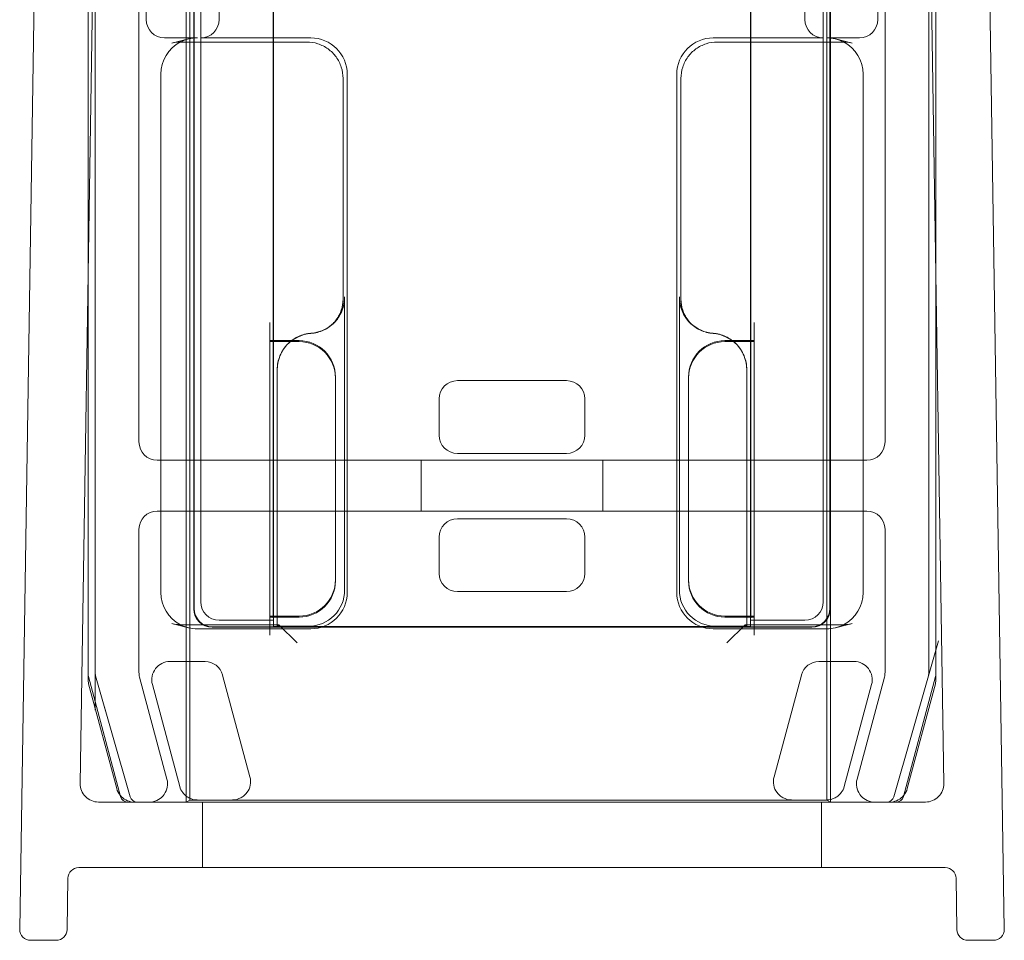
# Model space of a CAD drawing. Units: millimetres. Extents: x -32 to 32, y -2 to 891.
# Drawn here: x -14 to 14, y -2 to 23 of the extents above; entities that cross this region are included whole.
import ezdxf

# ---------------------------------------------------------------- set-up
doc = ezdxf.new("R2010")
doc.units = ezdxf.units.MM
doc.header["$MEASUREMENT"] = 0

msp = doc.modelspace()

# ---------------------------------------------------------------- linework, layer by layer
at = {"color": 0, "linetype": 'Continuous', "lineweight": 0, "extrusion": (-9.95795e-17, 1, -2.22045e-16)}
for p, q in [((-12.817, 43.928), (-13.526, -1.695)), ((12.817, 43.928), (13.526, -1.695)), ((-11.225, 43.4), (-11.864, 2.308)), ((-11.45, 5.328), (-11.45, 43.385)), ((-8.955, 43.459), (-8.955, 1.8)), ((8.755, 1.8), (8.755, 43.459)), ((11.864, 2.308), (11.225, 43.4)), ((11.45, 43.385), (11.45, 5.328)), ((-11.65, 43.152), (-11.65, 16.059)), ((-11.648, 16.172), (-11.648, 43.183)), ((-8.85, 43.259), (-8.85, 1.852)), ((8.65, 1.852), (8.65, 43.259)), ((11.648, 43.183), (11.648, 16.172)), ((11.65, 16.059), (11.65, 43.152)), ((-8.741, 42.507), (-8.741, 7.109)), ((-8.731, 7.119), (-8.731, 42.488)), ((8.731, 42.367), (8.731, 7.119)), ((8.741, 7.109), (8.741, 42.386)), ((-8.55, 7.3), (-8.55, 42.169)), ((8.55, 42.053), (8.55, 7.3)), ((-10.25, 11.7), (-10.25, 40.931)), ((10.25, 40.931), (10.25, 11.7)), ((-6.557, 39.769), (-6.557, 6.619)), ((6.557, 6.619), (6.557, 39.688)), ((-6.559, 25.884), (-6.559, 14.484)), ((-6.55, 25.884), (-6.55, 14.484)), ((6.55, 14.484), (6.55, 25.884)), ((6.559, 14.484), (6.559, 25.884)), ((-10.05, 25.062), (-10.05, 23.307)), ((-8.05, 23.307), (-8.05, 25.062)), ((8.05, 25.062), (8.05, 23.307)), ((10.05, 25.062), (10.05, 23.307)), ((-8.646, 22.807), (-9.55, 22.807)), ((-9.349, 22.664), (-8.885, 22.778)), ((-5.528, 22.807), (-8.55, 22.807)), ((8.55, 22.807), (5.528, 22.807)), ((9.55, 22.807), (8.646, 22.807)), ((9.349, 22.664), (8.885, 22.778)), ((-9.11, 22.693), (-5.641, 22.693)), ((5.641, 22.693), (9.11, 22.693)), ((-9.65, 21.805), (-9.65, 7.564)), ((-4.641, 21.694), (-4.641, 15.628)), ((-4.528, 7.562), (-4.528, 21.807)), ((4.528, 21.807), (4.528, 7.562)), ((4.641, 15.641), (4.641, 21.694)), ((9.65, 7.564), (9.65, 21.805)), ((-11.65, 16.059), (-11.65, 5.182)), ((-11.648, 5.301), (-11.648, 16.172)), ((11.648, 16.172), (11.648, 5.301)), ((11.65, 5.182), (11.65, 16.059)), ((-4.598, 15.685), (-4.598, 15.68)), ((-4.598, 7.632), (-4.598, 15.68)), ((4.598, 15.685), (4.598, 7.632)), ((4.641, 15.641), (4.641, 15.628)), ((-6.65, 14.98), (-6.65, 14.48)), ((-4.934, 14.934), (-4.891, 14.978)), ((4.934, 14.934), (4.891, 14.978)), ((6.65, 14.98), (6.65, 14.48)), ((-6.65, 14.484), (-6.057, 14.484)), ((-6.65, 14.457), (-6.65, 14.48)), ((-6.086, 14.457), (-6.65, 14.457)), ((-6.65, 14.457), (-6.65, 6.912)), ((-6.559, 14.484), (-6.559, 14.457)), ((-6.559, 14.457), (-6.559, 7.007)), ((-6.55, 14.484), (-6.55, 14.457)), ((-6.55, 14.457), (-6.55, 6.912)), ((-5.85, 14.457), (-6.086, 14.457)), ((-6.057, 14.484), (-5.85, 14.484)), ((5.85, 14.484), (6.057, 14.484)), ((6.092, 14.457), (5.85, 14.457)), ((6.057, 14.484), (6.65, 14.484)), ((6.65, 14.457), (6.092, 14.457)), ((6.55, 14.457), (6.55, 14.484)), ((6.55, 6.912), (6.55, 14.457)), ((6.559, 14.457), (6.559, 14.484)), ((6.559, 7.007), (6.559, 14.457)), ((6.65, 14.48), (6.65, 14.457)), ((6.65, 6.912), (6.65, 14.457)), ((-6.45, 13.685), (-6.45, 13.69)), ((-6.45, 13.685), (-6.45, 6.676)), ((6.45, 6.676), (6.45, 13.69)), ((-4.85, 13.484), (-4.85, 13.457)), ((-4.85, 7.912), (-4.85, 13.457)), ((1.5, 13.384), (-1.5, 13.384)), ((4.85, 13.457), (4.85, 13.484)), ((4.85, 13.457), (4.85, 7.912)), ((-2, 12.885), (-2, 11.884)), ((2, 11.884), (2, 12.885)), ((-1.5, 11.384), (1.5, 11.384)), ((-9.65, 11.2), (-9.75, 11.2)), ((-6.45, 11.2), (-9.65, 11.2)), ((6.45, 11.2), (-6.45, 11.2)), ((-2.5, 9.8), (-2.5, 11.2)), ((2.5, 9.8), (2.5, 11.2)), ((9.65, 11.2), (6.45, 11.2)), ((9.75, 11.2), (9.65, 11.2)), ((-9.75, 9.8), (-9.65, 9.8)), ((-9.65, 9.8), (-6.45, 9.8)), ((-6.45, 9.8), (6.45, 9.8)), ((6.45, 9.8), (9.65, 9.8)), ((9.65, 9.8), (9.75, 9.8)), ((-1.5, 9.584), (1.5, 9.584)), ((-10.25, 5.366), (-10.25, 9.3)), ((10.25, 9.3), (10.25, 5.366)), ((-2, 8.084), (-2, 9.085)), ((2, 9.085), (2, 8.084)), ((-4.85, 7.912), (-4.85, 7.884)), ((4.85, 7.884), (4.85, 7.912)), ((1.5, 7.584), (-1.5, 7.584)), ((-6.55, 6.8), (-8.05, 6.8)), ((-6.65, 6.889), (-6.65, 6.912)), ((-6.65, 6.912), (-6.45, 6.912)), ((-6.65, 6.676), (-6.65, 6.889)), ((-6.45, 6.884), (-6.65, 6.884)), ((-6.55, 6.8), (-6.557, 6.807)), ((-6.55, 6.912), (-6.55, 6.884)), ((-6.55, 6.884), (-6.55, 6.8)), ((-6.55, 6.626), (-6.55, 6.8)), ((-6.45, 6.912), (-5.85, 6.912)), ((-5.85, 6.884), (-6.45, 6.884)), ((5.85, 6.912), (6.45, 6.912)), ((6.45, 6.884), (5.85, 6.884)), ((6.45, 6.912), (6.65, 6.912)), ((6.65, 6.884), (6.45, 6.884)), ((6.55, 6.884), (6.55, 6.912)), ((6.55, 6.8), (6.55, 6.884)), ((6.55, 6.8), (6.557, 6.807)), ((6.55, 6.8), (6.55, 6.626)), ((8.05, 6.8), (6.55, 6.8)), ((6.65, 6.912), (6.65, 6.889)), ((6.65, 6.676), (6.65, 6.889)), ((-8.885, 6.591), (-9.349, 6.705)), ((-6.406, 6.676), (-9.11, 6.676)), ((-8.646, 6.562), (-5.528, 6.562)), ((-8.241, 6.609), (-6.567, 6.609)), ((-6.557, 6.619), (-8.231, 6.619)), ((-6.65, 6.389), (-6.65, 6.676)), ((-6.55, 6.626), (-6.567, 6.609)), ((-6.557, 6.619), (-6.567, 6.609)), ((-6.567, 6.609), (-6.567, 6.609)), ((-6.567, 6.609), (6.567, 6.609)), ((6.55, 6.626), (-6.55, 6.626)), ((-6.407, 6.676), (-6.45, 6.632)), ((-6.45, 6.676), (-6.45, 6.632)), ((-6.45, 6.632), (-5.597, 6.632)), ((-6.406, 6.676), (-5.906, 6.176)), ((5.528, 6.562), (8.646, 6.562)), ((5.597, 6.632), (6.45, 6.632)), ((6.406, 6.676), (5.906, 6.176)), ((9.11, 6.676), (6.406, 6.676)), ((6.407, 6.676), (6.45, 6.632)), ((6.45, 6.632), (6.45, 6.676)), ((6.55, 6.626), (6.567, 6.609)), ((8.231, 6.619), (6.557, 6.619)), ((6.567, 6.609), (6.557, 6.619)), ((6.567, 6.609), (6.567, 6.609)), ((6.567, 6.609), (8.241, 6.609)), ((6.65, 6.389), (6.65, 6.676)), ((9.349, 6.705), (8.885, 6.591)), ((11.442, 5.273), (11.717, 6.235)), ((11.45, 5.328), (11.45, 6.328)), ((-8.434, 5.664), (-9.398, 5.664)), ((8.434, 5.664), (9.398, 5.664)), ((-10.757, 1.95), (-11.641, 5.25)), ((-11.45, 5.328), (-11.45, 4.328)), ((-10.491, 1.945), (-11.442, 5.273)), ((-11.442, 5.273), (-11.168, 4.312)), ((-9.481, 2.429), (-10.233, 5.236)), ((-7.2, 2.49), (-7.951, 5.293)), ((7.2, 2.49), (7.951, 5.293)), ((10.233, 5.236), (9.481, 2.429)), ((11.442, 5.273), (10.491, 1.945)), ((11.641, 5.25), (10.757, 1.95)), ((-11.633, 5.052), (-10.861, 2.171)), ((-9.881, 5.034), (-9.13, 2.232)), ((9.881, 5.034), (9.13, 2.232)), ((10.861, 2.171), (11.633, 5.052)), ((-11.364, 1.8), (11.364, 1.8)), ((10.564, 1.802), (-10.564, 1.802)), ((-8.951, 1.802), (-8.955, 1.8)), ((-8.85, 1.852), (-8.951, 1.802)), ((-8.85, 1.852), (8.65, 1.852)), ((-8.5, 0), (-8.5, 1.8)), ((8.5, 0), (8.5, 1.8)), ((8.65, 1.852), (8.751, 1.802)), ((8.751, 1.802), (8.755, 1.8)), ((11.904, 0), (-11.904, 0)), ((-12.226, -1.705), (-12.204, -0.295)), ((12.204, -0.295), (12.226, -1.705)), ((-13.226, -2), (-12.526, -2)), ((12.526, -2), (13.226, -2))]:
    msp.add_line(p, q, dxfattribs=at)
at = {"color": 0, "linetype": 'Continuous', "lineweight": 0}
for centre, radius, start, end in [((-9.11, 21.685), 1.008, 90.0011, 103.7327), ((9.11, 21.685), 1.008, 76.2669, 89.9992), ((-5.85, 13.484), 1, 0, 90), ((5.85, 13.484), 1, 90, 180), ((-9.75, 11.7), 0.5, 180, 270), ((9.75, 11.7), 0.5, 270, 360), ((-9.75, 9.3), 0.5, 90, 180), ((9.75, 9.3), 0.5, 0, 90), ((-5.85, 7.884), 1, 270, 0), ((5.85, 7.884), 1, 180, 270), ((-9.11, 7.684), 1.008, 256.2669, 269.9992), ((9.11, 7.684), 1.008, 270.0011, 283.7327), ((-9.75, 5.366), 0.5, 180, 195), ((9.75, 5.366), 0.5, 345, 0), ((-11.364, 2.3), 0.5, 179.1088, 270), ((11.364, 2.3), 0.5, 270, 0.8912), ((-10.299, 2), 0.2, 195.9454, 270), ((10.299, 2), 0.2, 270, 344.0546), ((-11.904, -0.3), 0.3, 90, 179.1088), ((11.904, -0.3), 0.3, 0.8912, 90)]:
    msp.add_arc(centre, radius, start, end, dxfattribs=at)
at = {"color": 0, "linetype": 'Continuous', "lineweight": 0, "extrusion": (4.93038e-32, -2.22045e-16, -1)}
for centre, radius, start, end in [((9.11, 21.685), 1.008, 76.2669, 89.992), ((-9.11, 21.685), 1.008, 90.0083, 103.7327), ((-9.964, 2.3), 0.5, 274.7992, 15), ((-10.378, 2.3), 0.5, 265.2008, 270)]:
    msp.add_arc(centre, radius, start, end, dxfattribs=at)
at = {"color": 0, "linetype": 'Continuous', "lineweight": 0, "extrusion": (2.46519e-32, -2.22045e-16, -1)}
for centre, radius, start, end in [((9.11, 7.684), 1.008, 270.0083, 283.7327), ((-9.11, 7.684), 1.008, 256.2669, 269.992), ((-11.15, 5.182), 0.5, 180, 195), ((-11.448, 5.301), 0.2, 180, 195), ((10.378, 2.3), 0.5, 321.0812, 345), ((-10.378, 2.3), 0.5, 195, 218.9188), ((-10.378, 2.3), 0.5, 218.9188, 265.2008), ((-10.564, 2.002), 0.2, 195, 270), ((10.378, 2.3), 0.5, 270, 274.7992), ((-9.964, 2.3), 0.5, 270, 274.7992), ((13.226, -1.7), 0.3, 270, 0.8912), ((-12.526, -1.7), 0.3, 270, 359.1088)]:
    msp.add_arc(centre, radius, start, end, dxfattribs=at)
at = {"color": 0, "linetype": 'Continuous', "lineweight": 0, "extrusion": (-6.13706e-49, -2.22045e-16, -1)}
msp.add_arc((11.15, 5.182), 0.5, 345, 0, dxfattribs=at)
at = {"color": 0, "linetype": 'Continuous', "lineweight": 0, "extrusion": (7.39557e-32, -2.22045e-16, -1)}
for centre, radius, start, end in [((11.448, 5.301), 0.2, 345, 360), ((9.964, 2.3), 0.5, 165, 265.2008)]:
    msp.add_arc(centre, radius, start, end, dxfattribs=at)
at = {"color": 0, "linetype": 'Continuous', "lineweight": 0, "extrusion": (3.06853e-49, -2.22045e-16, -1)}
msp.add_arc((10.378, 2.3), 0.5, 274.7992, 321.0812, dxfattribs=at)
at = {"color": 0, "linetype": 'Continuous', "lineweight": 0, "extrusion": (0, -2.22045e-16, -1)}
for centre, radius, start, end in [((10.564, 2.002), 0.2, 270, 345), ((9.964, 2.3), 0.5, 265.2008, 270)]:
    msp.add_arc(centre, radius, start, end, dxfattribs=at)
at = {"color": 0, "linetype": 'Continuous', "lineweight": 0, "extrusion": (7.67132e-50, -2.22045e-16, -1)}
msp.add_arc((12.526, -1.7), 0.3, 180.8912, 270, dxfattribs=at)
at = {"color": 0, "linetype": 'Continuous', "lineweight": 0, "extrusion": (3.83566e-50, -2.22045e-16, -1)}
msp.add_arc((-13.226, -1.7), 0.3, 179.1088, 270, dxfattribs=at)
at = {"color": 0, "linetype": 'Continuous', "lineweight": 0, "extrusion": (2.46519e-32, -2.22045e-16, -1)}
for centre, major_axis, ratio, start_param, end_param in [((-9.55, 23.307), (0.224, 0.447), 0.99981, -3.605134, -2.03449), ((8.55, 23.307), (0.224, 0.447), 0.99981, -3.605134, -2.03449), ((-5.528, 21.807), (0.707, 0.707), 0.999695, -0.785246, 0.785246), ((5.598, 15.685), (-0.707, 0.707), 0.999695, -1.601656, -0.785246), ((5.598, 15.685), (-0.707, 0.707), 0.999695, -2.282298, -1.601656), ((7.683, 2.361), (0.397, 0.304), 0.999897, -3.134916, -2.225344)]:
    msp.add_ellipse(centre, major_axis=major_axis, ratio=ratio, start_param=start_param, end_param=end_param, dxfattribs=at)
at = {"color": 0, "linetype": 'Continuous', "lineweight": 0, "extrusion": (6.16298e-32, -2.22045e-16, -1)}
for centre, major_axis, ratio, start_param, end_param in [((-8.55, 23.307), (-0.224, 0.447), 0.99981, 2.03449, 3.605134), ((1.5, 12.884), (-0.354, -0.354), 0.999924, 2.356233, 3.926953), ((-1.5, 11.885), (0.354, 0.354), 0.999924, 2.356233, 3.926953), ((1.5, 9.084), (-0.354, -0.354), 0.999924, 2.356233, 3.926953), ((-1.5, 8.085), (0.354, 0.354), 0.999924, 2.356233, 3.926953), ((-8.241, 7.109), (-0.354, -0.354), 0.999924, -0.78536, 0.78536), ((-8.231, 7.119), (-0.354, -0.354), 0.999924, -0.78536, 0.78536)]:
    msp.add_ellipse(centre, major_axis=major_axis, ratio=ratio, start_param=start_param, end_param=end_param, dxfattribs=at)
at = {"color": 0, "linetype": 'Continuous', "lineweight": 0}
for centre, major_axis, ratio, start_param, end_param in [((9.55, 23.307), (0.224, -0.447), 0.99981, -0.463541, 1.107103), ((-8.647, 21.807), (0.974, 0.238), 0.997308, 1.3305, 1.811278), ((-8.647, 21.807), (0.974, 0.238), 0.997308, 1.811278, 2.90254), ((-5.598, 15.685), (0.707, 0.707), 0.999695, -1.47118, -0.785246), ((-5.598, 15.685), (0.707, 0.707), 0.999695, -2.282298, -1.47118), ((-5.45, 13.684), (-0.707, 0.707), 0.999695, -0.711197, 0.785246), ((-5.85, 13.457), (0.707, 0.707), 0.999924, 5.497825, 7.068545), ((5.85, 13.457), (-0.707, 0.707), 0.999924, -0.78536, 0.78536), ((-5.85, 7.912), (0.707, -0.707), 0.999924, -0.78536, 0.78536), ((5.85, 7.912), (-0.707, -0.707), 0.999924, 5.497825, 7.068545), ((-8.05, 7.3), (0.354, 0.354), 0.999924, -3.926953, -2.356233), ((8.05, 7.3), (-0.354, 0.354), 0.999924, 2.356233, 3.926953), ((-6.406, 6.176), (0, 0.5), 0.017455, 0, 0.017453), ((-6.406, 6.176), (0, 0.5), 0.017455, -0.017453, 0), ((6.406, 6.176), (0, -0.5), 0.017455, -3.141593, -3.124139), ((6.406, 6.176), (0, -0.5), 0.017455, -3.159046, -3.141593), ((-11.25, 5.328), (-0.198, -0.028), 0.999961, -0.139144, 0.139144), ((11.25, 5.328), (0.198, -0.028), 0.999961, -0.139144, 0.139144), ((-7.683, 2.361), (0.397, -0.304), 0.999897, 0.006677, 0.916248), ((8.647, 2.361), (0.304, -0.397), 0.99994, 0.268456, 0.654469), ((-10.299, 2), (-0.12, -0.16), 0.99994, -0.64622, 0.64622), ((10.299, 2), (0.12, -0.16), 0.99994, -0.64622, 0.64622)]:
    msp.add_ellipse(centre, major_axis=major_axis, ratio=ratio, start_param=start_param, end_param=end_param, dxfattribs=at)
at = {"color": 0, "linetype": 'Continuous', "lineweight": 0, "extrusion": (0, -2.22045e-16, -1)}
for centre, major_axis, ratio, start_param, end_param in [((5.528, 21.807), (-0.707, 0.707), 0.999695, -0.785246, 0.785246), ((9.398, 5.164), (-0.397, -0.304), 0.999897, -4.057841, -2.225344)]:
    msp.add_ellipse(centre, major_axis=major_axis, ratio=ratio, start_param=start_param, end_param=end_param, dxfattribs=at)
at = {"color": 0, "linetype": 'Continuous', "lineweight": 0, "extrusion": (1.2326e-32, -2.22045e-16, -1)}
for start_param, end_param in [(-1.811093, -1.330315), (-1.330315, -0.239053)]:
    msp.add_ellipse((8.647, 21.807), major_axis=(0.974, -0.238), ratio=0.997308, start_param=start_param, end_param=end_param, dxfattribs=at)
at = {"color": 0, "linetype": 'Continuous', "lineweight": 0, "extrusion": (4.6764e-32, -2.22045e-16, -1)}
for centre in [(-9.11, 21.685), (9.11, 21.685)]:
    msp.add_ellipse(centre, major_axis=(0, 1.008), ratio=0.000031, start_param=0, end_param=0.000125, dxfattribs=at)
at = {"color": 0, "linetype": 'Continuous', "lineweight": 0, "extrusion": (-2.46519e-32, -2.22045e-16, -1)}
for centre, major_axis, ratio, start_param, end_param in [((5.45, 13.684), (0.707, 0.707), 0.999695, -0.711197, 0.785246), ((-1.5, 12.884), (0.354, -0.354), 0.999924, -3.926953, -2.356233), ((1.5, 11.885), (-0.354, 0.354), 0.999924, -3.926953, -2.356233), ((-1.5, 9.084), (0.354, -0.354), 0.999924, -3.926953, -2.356233), ((1.5, 8.085), (-0.354, 0.354), 0.999924, -3.926953, -2.356233), ((-5.598, 7.632), (0.707, -0.707), 0.999695, 5.497939, 7.068431), ((5.598, 7.632), (-0.707, -0.707), 0.999695, -0.785246, 0.785246), ((-5.528, 7.562), (0.707, -0.707), 0.999695, -0.785246, 0.785246), ((5.528, 7.562), (-0.707, -0.707), 0.999695, -0.785246, 0.785246)]:
    msp.add_ellipse(centre, major_axis=major_axis, ratio=ratio, start_param=start_param, end_param=end_param, dxfattribs=at)
at = {"color": 0, "linetype": 'Continuous', "lineweight": 0, "extrusion": (6.16298e-33, -2.22045e-16, -1)}
for start_param, end_param in [(-1.330315, -0.239053), (-1.811093, -1.330315)]:
    msp.add_ellipse((-8.647, 7.562), major_axis=(-0.974, 0.238), ratio=0.997308, start_param=start_param, end_param=end_param, dxfattribs=at)
at = {"color": 0, "linetype": 'Continuous', "lineweight": 0, "extrusion": (-6.16298e-33, -2.22045e-16, -1)}
for start_param, end_param in [(0.239053, 1.330315), (1.330315, 1.811093)]:
    msp.add_ellipse((8.647, 7.562), major_axis=(0.974, 0.238), ratio=0.997308, start_param=start_param, end_param=end_param, dxfattribs=at)
at = {"color": 0, "linetype": 'Continuous', "lineweight": 0, "extrusion": (4.93038e-32, -2.22045e-16, -1)}
for centre in [(8.231, 7.119), (8.241, 7.109)]:
    msp.add_ellipse(centre, major_axis=(0.354, -0.354), ratio=0.999924, start_param=-0.78536, end_param=0.78536, dxfattribs=at)
at = {"color": 0, "linetype": 'Continuous', "lineweight": 0, "extrusion": (2.22044e-16, -2.22045e-16, -1)}
for centre, major_axis, start_param, end_param in [((-6.557, 7.007), (0, 0.2), -2.06329, -1.570796), ((-6.557, 7.007), (0, 0.2), -2.229958, -2.06329), ((-6.557, 7.007), (0, 0.2), -3.132866, -2.229958), ((6.557, 7.007), (0, -0.2), -0.911635, -0.008727), ((6.557, 7.007), (0, -0.2), -1.078303, -0.911635), ((6.557, 7.007), (0, -0.2), -1.570796, -1.078303)]:
    msp.add_ellipse(centre, major_axis=major_axis, ratio=0.008727, start_param=start_param, end_param=end_param, dxfattribs=at)
at = {"color": 0, "linetype": 'Continuous', "lineweight": 0, "extrusion": (4.67632e-32, -2.22045e-16, -1)}
msp.add_ellipse((-9.11, 7.684), major_axis=(0, -1.008), ratio=0.000031, start_param=0, end_param=0.000125, dxfattribs=at)
at = {"color": 0, "linetype": 'Continuous', "lineweight": 0, "extrusion": (2.21121e-32, -2.22045e-16, -1)}
msp.add_ellipse((9.11, 7.684), major_axis=(0, -1.008), ratio=0.000031, start_param=0, end_param=0.000125, dxfattribs=at)
at = {"color": 0, "linetype": 'Continuous', "lineweight": 0, "extrusion": (7.39557e-32, -2.22045e-16, -1)}
msp.add_ellipse((-9.398, 5.164), major_axis=(0.397, -0.304), ratio=0.999897, start_param=2.225344, end_param=4.057841, dxfattribs=at)
at = {"color": 0, "linetype": 'Continuous', "lineweight": 0, "extrusion": (8.62817e-32, -2.22045e-16, -1)}
for centre, major_axis, start_param in [((-8.434, 5.164), (-0.304, -0.397), -3.796062), ((-8.647, 2.361), (0.304, 0.397), -2.873137)]:
    msp.add_ellipse(centre, major_axis=major_axis, ratio=0.99994, start_param=start_param, end_param=-2.487123, dxfattribs=at)
at = {"color": 0, "linetype": 'Continuous', "lineweight": 0, "extrusion": (-3.69779e-32, -2.22045e-16, -1)}
msp.add_ellipse((8.434, 5.164), major_axis=(0.304, -0.397), ratio=0.99994, start_param=2.487123, end_param=3.796062, dxfattribs=at)
at = {"color": 0, "linetype": 'Continuous', "lineweight": 0}
for points, knots in [([(-4.641, 21.694), (-4.641, 21.798), (-4.658, 21.903), (-4.722, 22.102), (-4.771, 22.197), (-4.894, 22.366), (-4.969, 22.441), (-5.138, 22.564), (-5.232, 22.612), (-5.432, 22.677), (-5.536, 22.693), (-5.641, 22.693)], [-0.785246, -0.785246, -0.785246, -0.785246, -0.471148, -0.471148, -0.157049, -0.157049, 0.157049, 0.157049, 0.471148, 0.471148, 0.785246, 0.785246, 0.785246, 0.785246]), ([(5.641, 22.693), (5.536, 22.693), (5.432, 22.677), (5.232, 22.612), (5.138, 22.564), (4.969, 22.441), (4.894, 22.366), (4.771, 22.197), (4.722, 22.102), (4.658, 21.903), (4.641, 21.798), (4.641, 21.694)], [-0.785246, -0.785246, -0.785246, -0.785246, -0.471148, -0.471148, -0.157049, -0.157049, 0.157049, 0.157049, 0.471148, 0.471148, 0.785246, 0.785246, 0.785246, 0.785246]), ([(-4.641, 15.641), (-4.641, 15.589), (-4.645, 15.537), (-4.662, 15.433), (-4.674, 15.382), (-4.706, 15.282), (-4.726, 15.234), (-4.774, 15.141), (-4.802, 15.096), (-4.857, 15.019), (-4.884, 14.987), (-4.913, 14.956)], [0.7852459, 0.7852459, 0.7852459, 0.7852459, 0.942356, 0.942356, 1.0994661, 1.0994661, 1.2565761, 1.2565761, 1.4136862, 1.4136862, 1.5399616, 1.5399616, 1.5399616, 1.5399616]), ([(-4.864, 14.998), (-4.835, 15.034), (-4.809, 15.071), (-4.762, 15.148), (-4.741, 15.189), (-4.705, 15.272), (-4.69, 15.315), (-4.666, 15.403), (-4.657, 15.447), (-4.644, 15.537), (-4.641, 15.582), (-4.641, 15.628)], [0.1159475, 0.1159475, 0.1159475, 0.1159475, 0.1363636, 0.1363636, 0.1567797, 0.1567797, 0.1771958, 0.1771958, 0.1976118, 0.1976118, 0.2180279, 0.2180279, 0.2180279, 0.2180279]), ([(-4.598, 15.68), (-4.598, 15.549), (-4.623, 15.42), (-4.716, 15.194), (-4.777, 15.096), (-4.854, 15.011)], [0, 0, 0, 0, 0.03907221, 0.03907221, 0.07348233, 0.07348233, 0.07348233, 0.07348233]), ([(4.598, 15.68), (4.598, 15.549), (4.623, 15.42), (4.722, 15.179), (4.794, 15.07), (4.97, 14.891), (5.069, 14.822), (5.287, 14.721), (5.404, 14.691), (5.524, 14.682)], [0, 0, 0, 0, 0.0390722, 0.0390722, 0.0781556, 0.0781556, 0.114177, 0.114177, 0.1501902, 0.1501902, 0.1501902, 0.1501902]), ([(4.641, 15.641), (4.641, 15.589), (4.645, 15.537), (4.662, 15.433), (4.674, 15.382), (4.706, 15.282), (4.726, 15.234), (4.774, 15.141), (4.802, 15.096), (4.863, 15.011), (4.897, 14.971), (4.934, 14.934)], [0.7852459, 0.7852459, 0.7852459, 0.7852459, 0.942356, 0.942356, 1.0994661, 1.0994661, 1.2565761, 1.2565761, 1.4136862, 1.4136862, 1.5707963, 1.5707963, 1.5707963, 1.5707963]), ([(4.864, 14.998), (4.835, 15.034), (4.809, 15.071), (4.762, 15.148), (4.741, 15.189), (4.705, 15.272), (4.69, 15.315), (4.666, 15.403), (4.657, 15.447), (4.644, 15.537), (4.641, 15.582), (4.641, 15.628)], [0.1159475, 0.1159475, 0.1159475, 0.1159475, 0.1363636, 0.1363636, 0.1567797, 0.1567797, 0.1771958, 0.1771958, 0.1976118, 0.1976118, 0.2180279, 0.2180279, 0.2180279, 0.2180279]), ([(-4.854, 15.011), (-4.864, 14.999), (-4.875, 14.988), (-4.97, 14.891), (-5.069, 14.822), (-5.287, 14.721), (-5.404, 14.691), (-5.524, 14.682)], [0.07348233, 0.07348233, 0.07348233, 0.07348233, 0.07815561, 0.07815561, 0.11417702, 0.11417702, 0.15019018, 0.15019018, 0.15019018, 0.15019018]), ([(-4.844, 15.022), (-4.845, 15.021), (-4.846, 15.019), (-4.849, 15.016), (-4.85, 15.015), (-4.853, 15.012), (-4.854, 15.01), (-4.857, 15.007), (-4.858, 15.005), (-4.861, 15.002), (-4.863, 15), (-4.864, 14.998)], [0.5036226, 0.5036226, 0.5036226, 0.5036226, 0.553641, 0.553641, 0.6036595, 0.6036595, 0.6536779, 0.6536779, 0.7036963, 0.7036963, 0.7537147, 0.7537147, 0.7537147, 0.7537147]), ([(4.844, 15.022), (4.845, 15.021), (4.846, 15.019), (4.849, 15.016), (4.85, 15.015), (4.853, 15.012), (4.854, 15.01), (4.857, 15.007), (4.858, 15.005), (4.861, 15.002), (4.863, 15), (4.864, 14.998)], [0.5036226, 0.5036226, 0.5036226, 0.5036226, 0.553641, 0.553641, 0.6036595, 0.6036595, 0.6536779, 0.6536779, 0.7036963, 0.7036963, 0.7537147, 0.7537147, 0.7537147, 0.7537147]), ([(-6.092, 14.457), (-6.025, 14.513), (-5.95, 14.561), (-5.761, 14.648), (-5.644, 14.678), (-5.524, 14.687)], [0.08759508, 0.08759508, 0.08759508, 0.08759508, 0.11411115, 0.11411115, 0.15009372, 0.15009372, 0.15009372, 0.15009372]), ([(6.45, 13.69), (6.45, 13.82), (6.425, 13.949), (6.326, 14.19), (6.253, 14.3), (6.077, 14.478), (5.979, 14.547), (5.761, 14.648), (5.644, 14.678), (5.524, 14.687)], [0, 0, 0, 0, 0.0390677, 0.0390677, 0.0781243, 0.0781243, 0.1141112, 0.1141112, 0.1500937, 0.1500937, 0.1500937, 0.1500937]), ([(-6.45, 13.69), (-6.45, 13.82), (-6.425, 13.949), (-6.326, 14.19), (-6.253, 14.3), (-6.14, 14.415), (-6.116, 14.436), (-6.092, 14.457)], [0, 0, 0, 0, 0.0390677, 0.0390677, 0.07812429, 0.07812429, 0.08759508, 0.08759508, 0.08759508, 0.08759508]), ([(-8.649, 1.859), (-8.724, 1.86), (-8.812, 1.881), (-8.912, 1.935), (-8.942, 1.955), (-8.999, 2.003), (-9.025, 2.031), (-9.046, 2.059)], [0.11491757, 0.11491757, 0.11491757, 0.11491757, 0.14154152, 0.14154152, 0.15241061, 0.15241061, 0.16306144, 0.16306144, 0.16306144, 0.16306144]), ([(-7.68, 1.859), (-7.606, 1.86), (-7.518, 1.881), (-7.418, 1.935), (-7.388, 1.955), (-7.331, 2.003), (-7.305, 2.031), (-7.284, 2.059)], [0, 0, 0, 0, 0.0265735, 0.0265735, 0.03743281, 0.03743281, 0.04807386, 0.04807386, 0.04807386, 0.04807386]), ([(7.68, 1.859), (7.606, 1.86), (7.518, 1.881), (7.418, 1.935), (7.388, 1.955), (7.331, 2.003), (7.305, 2.031), (7.284, 2.059)], [0.11499738, 0.11499738, 0.11499738, 0.11499738, 0.14157088, 0.14157088, 0.15243019, 0.15243019, 0.16307124, 0.16307124, 0.16307124, 0.16307124]), ([(8.649, 1.859), (8.724, 1.86), (8.812, 1.881), (8.912, 1.935), (8.942, 1.955), (8.999, 2.003), (9.025, 2.031), (9.046, 2.059)], [0, 0, 0, 0, 0.02662394, 0.02662394, 0.03749304, 0.03749304, 0.04814387, 0.04814387, 0.04814387, 0.04814387])]:
    msp.add_open_spline(points, degree=3, knots=knots, dxfattribs=at)
msp.add_open_spline([(-4.913, 14.956), (-4.92, 14.949), (-4.927, 14.941), (-4.934, 14.934)], degree=3, dxfattribs=at)

doc.saveas('drawing.dxf')
